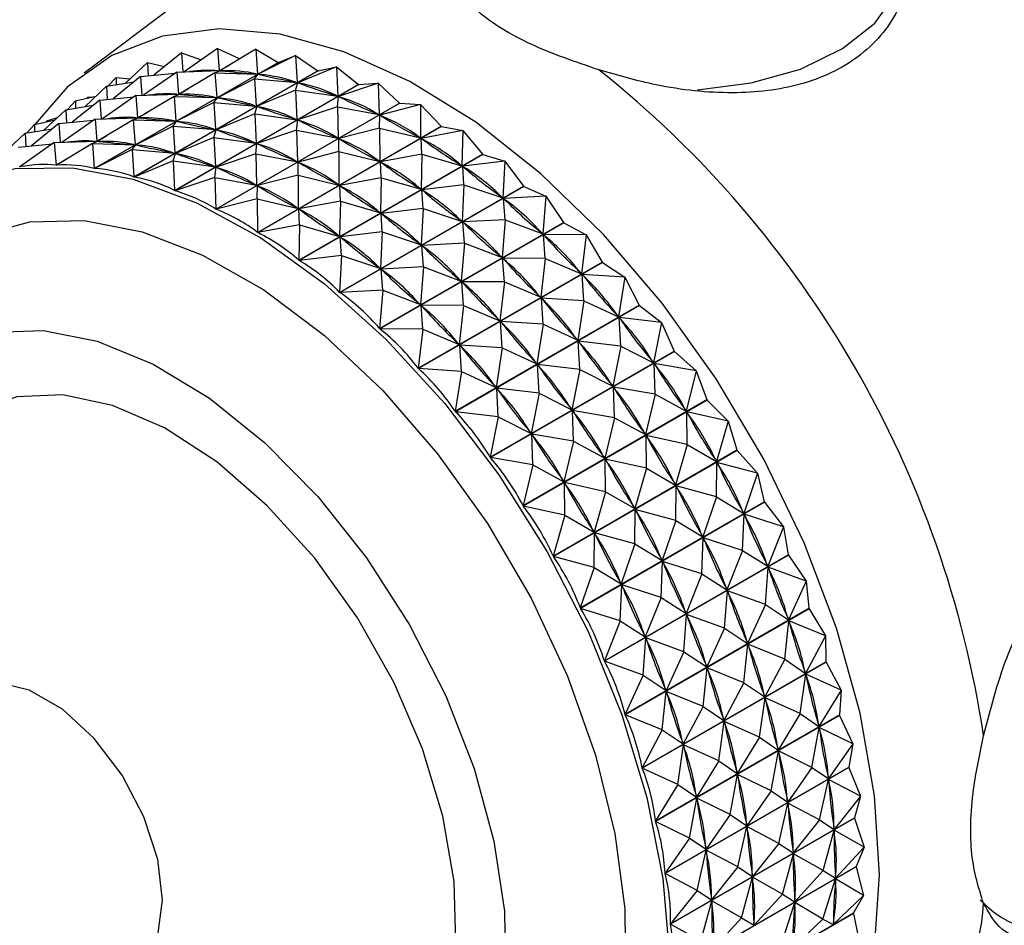
# Model space of a CAD drawing. Units: millimetres. Extents: x 5 to 995, y 5 to 995.
# Drawn here: x 799 to 820, y 791 to 810 of the extents above; entities that cross this region are included whole.
import ezdxf

# ---------------------------------------------------------------- set-up
doc = ezdxf.new("R2010")
doc.units = ezdxf.units.MM

msp = doc.modelspace()

# ---------------------------------------------------------------- linework, layer by layer
at = {"color": 7, "linetype": 'Continuous', "lineweight": 25}
for p, q in [((802.192, 810.233), (800.231, 808.755)), ((803.064, 809.282), (802.357, 808.787)), ((803.064, 809.282), (803.1, 808.811)), ((803.064, 809.282), (803.533, 809.061)), ((803.873, 809.264), (803.114, 808.81)), ((803.873, 809.264), (803.911, 808.739)), ((803.873, 809.264), (804.349, 808.987)), ((802.295, 809.187), (801.714, 808.714)), ((802.295, 809.187), (802.324, 808.786)), ((802.295, 809.187), (802.715, 809.038)), ((804.717, 809.134), (803.926, 808.737)), ((804.356, 808.986), (804.717, 809.134)), ((804.717, 809.134), (804.753, 808.559)), ((804.717, 809.134), (805.19, 808.806)), ((800.447, 806.734), (804.349, 808.987)), ((804.356, 808.986), (800.454, 806.733)), ((801.576, 808.982), (801.111, 808.546)), ((801.288, 806.553), (805.19, 808.806)), ((805.197, 808.804), (801.295, 806.551)), ((801.576, 808.982), (801.59, 808.703)), ((801.576, 808.982), (801.937, 808.896)), ((802.197, 808.782), (803.1, 808.811)), ((803.007, 808.764), (803.114, 808.81)), ((803.086, 808.798), (803.314, 808.93)), ((803.114, 808.81), (803.143, 808.808)), ((805.586, 808.894), (804.767, 808.554)), ((805.197, 808.804), (805.19, 808.806)), ((805.197, 808.804), (805.586, 808.894)), ((805.586, 808.894), (805.615, 808.27)), ((805.586, 808.894), (806.052, 808.517)), ((800.911, 808.667), (800.744, 808.488)), ((801.429, 808.687), (800.847, 808.214)), ((800.911, 808.667), (800.913, 808.515)), ((800.911, 808.667), (801.205, 808.634)), ((801.429, 808.687), (802.162, 808.757)), ((801.429, 808.687), (801.458, 808.286)), ((802.197, 808.782), (801.491, 808.287)), ((802.197, 808.782), (802.234, 808.311)), ((803.007, 808.764), (802.247, 808.31)), ((803.007, 808.764), (803.045, 808.239)), ((803.007, 808.764), (803.911, 808.739)), ((803.851, 808.634), (803.06, 808.237)), ((803.851, 808.634), (803.926, 808.737)), ((803.851, 808.634), (803.886, 808.058)), ((803.851, 808.634), (804.753, 808.559)), ((803.882, 808.742), (803.911, 808.739)), ((803.926, 808.737), (803.956, 808.731)), ((800.709, 808.482), (800.245, 808.046)), ((800.709, 808.482), (801.291, 808.575)), ((800.709, 808.482), (800.724, 808.203)), ((802.151, 806.265), (806.052, 808.517)), ((806.06, 808.514), (802.158, 806.262)), ((802.219, 808.298), (802.448, 808.43)), ((804.72, 808.394), (803.901, 808.054)), ((804.72, 808.394), (804.767, 808.554)), ((804.72, 808.394), (804.749, 807.77)), ((804.72, 808.394), (805.615, 808.27)), ((804.722, 808.565), (804.753, 808.559)), ((804.767, 808.554), (804.798, 808.544)), ((806.474, 808.545), (805.63, 808.264)), ((806.06, 808.514), (806.052, 808.517)), ((806.06, 808.514), (806.474, 808.545)), ((806.474, 808.545), (806.491, 807.877)), ((806.474, 808.545), (806.928, 808.123)), ((800.045, 808.167), (799.878, 807.988)), ((800.563, 808.187), (799.981, 807.714)), ((800.045, 808.167), (800.481, 808.268)), ((800.045, 808.167), (800.047, 808.015)), ((800.308, 808.247), (800.289, 808.224)), ((800.308, 808.247), (800.307, 808.228)), ((800.308, 808.247), (800.397, 808.248)), ((800.563, 808.187), (801.296, 808.257)), ((800.563, 808.187), (800.592, 807.786)), ((801.331, 808.282), (800.624, 807.787)), ((801.331, 808.282), (802.234, 808.311)), ((801.331, 808.282), (801.367, 807.811)), ((802.141, 808.264), (801.381, 807.81)), ((802.141, 808.264), (802.247, 808.31)), ((802.141, 808.264), (802.179, 807.739)), ((802.141, 808.264), (803.045, 808.239)), ((802.247, 808.31), (802.277, 808.308)), ((802.984, 808.134), (803.06, 808.237)), ((803.016, 808.242), (803.045, 808.239)), ((803.06, 808.237), (803.09, 808.23)), ((805.584, 808.281), (805.615, 808.27)), ((805.607, 808.045), (805.63, 808.264)), ((805.63, 808.264), (805.662, 808.25)), ((799.843, 807.982), (799.379, 807.546)), ((799.843, 807.982), (800.425, 808.075)), ((799.843, 807.982), (799.858, 807.703)), ((802.984, 808.134), (802.193, 807.737)), ((802.984, 808.134), (803.02, 807.558)), ((802.984, 808.134), (803.886, 808.058)), ((803.027, 805.871), (806.928, 808.123)), ((806.936, 808.12), (803.034, 805.867)), ((803.854, 807.894), (803.901, 808.054)), ((803.856, 808.065), (803.886, 808.058)), ((803.901, 808.054), (803.932, 808.044)), ((805.607, 808.045), (804.764, 807.764)), ((805.607, 808.045), (805.625, 807.377)), ((805.607, 808.045), (806.491, 807.877)), ((807.37, 808.092), (806.507, 807.869)), ((806.936, 808.12), (806.928, 808.123)), ((806.936, 808.12), (807.37, 808.092)), ((807.37, 808.092), (807.373, 807.383)), ((807.37, 808.092), (807.81, 807.629)), ((799.179, 807.667), (799.615, 807.768)), ((799.442, 807.746), (799.423, 807.724)), ((799.442, 807.746), (799.441, 807.728)), ((799.442, 807.746), (799.664, 807.814)), ((799.697, 807.687), (800.429, 807.757)), ((800.465, 807.782), (799.758, 807.287)), ((800.465, 807.782), (801.367, 807.811)), ((800.465, 807.782), (800.501, 807.311)), ((801.275, 807.764), (800.515, 807.31)), ((801.275, 807.764), (801.381, 807.81)), ((801.275, 807.764), (801.313, 807.239)), ((801.275, 807.764), (802.179, 807.739)), ((801.353, 807.798), (801.582, 807.93)), ((801.381, 807.81), (801.41, 807.808)), ((803.854, 807.894), (803.035, 807.554)), ((803.854, 807.894), (803.883, 807.27)), ((803.854, 807.894), (804.749, 807.77)), ((804.718, 807.781), (804.749, 807.77)), ((804.741, 807.545), (804.764, 807.764)), ((804.764, 807.764), (804.796, 807.75)), ((806.46, 807.891), (806.491, 807.877)), ((806.504, 807.592), (806.507, 807.869)), ((806.507, 807.869), (806.538, 807.851)), ((798.977, 807.482), (799.559, 807.575)), ((799.179, 807.667), (799.012, 807.487)), ((799.697, 807.687), (799.115, 807.214)), ((799.179, 807.667), (799.181, 807.515)), ((799.697, 807.687), (799.726, 807.286)), ((802.118, 807.634), (801.327, 807.237)), ((802.118, 807.634), (802.193, 807.737)), ((802.118, 807.634), (802.154, 807.058)), ((802.118, 807.634), (803.02, 807.558)), ((802.15, 807.742), (802.179, 807.739)), ((802.193, 807.737), (802.224, 807.73)), ((802.988, 807.394), (803.035, 807.554)), ((802.99, 807.565), (803.02, 807.558)), ((803.035, 807.554), (803.066, 807.544)), ((804.741, 807.545), (803.898, 807.264)), ((803.908, 805.376), (807.81, 807.629)), ((807.817, 807.624), (803.916, 805.371)), ((804.741, 807.545), (804.759, 806.877)), ((804.741, 807.545), (805.625, 807.377)), ((806.504, 807.592), (805.64, 807.369)), ((806.504, 807.592), (806.507, 806.882)), ((806.504, 807.592), (807.373, 807.383)), ((808.268, 807.537), (807.388, 807.373)), ((807.817, 807.624), (807.81, 807.629)), ((807.817, 807.624), (808.268, 807.537)), ((808.268, 807.537), (808.251, 806.791)), ((808.268, 807.537), (808.688, 807.037)), ((798.977, 807.482), (798.513, 807.046)), ((798.977, 807.482), (798.992, 807.203)), ((800.487, 807.298), (800.716, 807.43)), ((802.988, 807.394), (802.169, 807.054)), ((802.988, 807.394), (803.017, 806.77)), ((802.988, 807.394), (803.883, 807.27)), ((805.594, 807.391), (805.625, 807.377)), ((805.638, 807.092), (805.64, 807.369)), ((805.64, 807.369), (805.672, 807.351)), ((807.341, 807.4), (807.373, 807.383)), ((807.402, 807.037), (807.388, 807.373)), ((807.388, 807.373), (807.42, 807.352)), ((798.831, 807.187), (799.563, 807.257)), ((799.599, 807.282), (798.867, 806.769)), ((799.599, 807.282), (800.501, 807.311)), ((799.599, 807.282), (799.635, 806.806)), ((800.409, 807.264), (799.642, 806.806)), ((800.409, 807.264), (800.515, 807.31)), ((800.409, 807.264), (800.447, 806.734)), ((800.409, 807.264), (801.313, 807.239)), ((801.252, 807.134), (800.454, 806.733)), ((800.515, 807.31), (800.544, 807.308)), ((801.252, 807.134), (801.327, 807.237)), ((801.252, 807.134), (801.288, 806.553)), ((801.252, 807.134), (802.154, 807.058)), ((801.284, 807.242), (801.313, 807.239)), ((801.327, 807.237), (801.357, 807.23)), ((803.852, 807.281), (803.883, 807.27)), ((803.875, 807.045), (803.898, 807.264)), ((803.898, 807.264), (803.929, 807.25)), ((799.635, 806.806), (799.85, 806.93)), ((802.122, 806.894), (802.169, 807.054)), ((802.124, 807.065), (802.154, 807.058)), ((802.169, 807.054), (802.2, 807.044)), ((803.875, 807.045), (803.032, 806.764)), ((803.875, 807.045), (803.893, 806.377)), ((803.875, 807.045), (804.759, 806.877)), ((805.638, 807.092), (804.774, 806.869)), ((804.786, 804.785), (808.688, 807.037)), ((808.696, 807.032), (804.794, 804.779)), ((805.638, 807.092), (805.64, 806.382)), ((805.638, 807.092), (806.507, 806.882)), ((807.402, 807.037), (806.522, 806.873)), ((807.402, 807.037), (807.385, 806.291)), ((807.402, 807.037), (808.251, 806.791)), ((808.696, 807.032), (808.688, 807.037)), ((808.696, 807.032), (809.159, 806.886)), ((798.861, 806.768), (798.891, 806.786)), ((802.122, 806.894), (801.295, 806.551)), ((802.122, 806.894), (802.151, 806.265)), ((802.122, 806.894), (803.017, 806.77)), ((802.986, 806.78), (803.017, 806.77)), ((803.009, 806.545), (803.032, 806.764)), ((803.032, 806.764), (803.063, 806.75)), ((804.727, 806.891), (804.759, 806.877)), ((804.772, 806.592), (804.774, 806.869)), ((804.774, 806.869), (804.806, 806.851)), ((806.475, 806.9), (806.507, 806.882)), ((806.536, 806.537), (806.522, 806.873)), ((806.522, 806.873), (806.553, 806.852)), ((808.22, 806.813), (808.251, 806.791)), ((809.159, 806.886), (808.267, 806.78)), ((808.293, 806.386), (808.267, 806.78)), ((808.267, 806.78), (808.298, 806.756)), ((809.159, 806.886), (809.119, 806.109)), ((809.159, 806.886), (809.555, 806.355)), ((803.009, 806.545), (802.158, 806.262)), ((803.009, 806.545), (803.027, 805.871)), ((803.009, 806.545), (803.893, 806.377)), ((804.772, 806.592), (803.908, 806.369)), ((804.772, 806.592), (804.774, 805.882)), ((804.772, 806.592), (805.64, 806.382)), ((806.536, 806.537), (805.656, 806.373)), ((806.536, 806.537), (806.519, 805.791)), ((806.536, 806.537), (807.385, 806.291)), ((803.861, 806.391), (803.893, 806.377)), ((803.906, 806.091), (803.908, 806.369)), ((803.908, 806.369), (803.94, 806.351)), ((805.609, 806.4), (805.64, 806.382)), ((805.654, 804.102), (809.555, 806.355)), ((805.67, 806.037), (805.656, 806.373)), ((805.656, 806.373), (805.687, 806.352)), ((809.563, 806.348), (805.661, 804.096)), ((807.354, 806.313), (807.385, 806.291)), ((808.293, 806.386), (807.4, 806.28)), ((808.293, 806.386), (808.253, 805.609)), ((808.293, 806.386), (809.119, 806.109)), ((809.563, 806.348), (809.555, 806.355)), ((809.563, 806.348), (810.034, 806.146)), ((803.906, 806.091), (803.034, 805.867)), ((803.906, 806.091), (803.908, 805.376)), ((803.906, 806.091), (804.774, 805.882)), ((807.427, 805.886), (807.4, 806.28)), ((807.4, 806.28), (807.431, 806.256)), ((809.088, 806.134), (809.119, 806.109)), ((810.034, 806.146), (809.134, 806.097)), ((809.168, 805.646), (809.134, 806.097)), ((809.134, 806.097), (809.164, 806.069)), ((810.034, 806.146), (809.967, 805.342)), ((810.034, 806.146), (810.403, 805.587)), ((804.743, 805.9), (804.774, 805.882)), ((805.67, 806.037), (804.79, 805.873)), ((804.803, 805.537), (804.79, 805.873)), ((804.79, 805.873), (804.821, 805.852)), ((805.67, 806.037), (805.653, 805.291)), ((805.67, 806.037), (806.519, 805.791)), ((807.427, 805.886), (806.534, 805.78)), ((807.427, 805.886), (807.386, 805.109)), ((807.427, 805.886), (808.253, 805.609)), ((806.487, 805.813), (806.519, 805.791)), ((806.56, 805.386), (806.534, 805.78)), ((806.534, 805.78), (806.565, 805.756)), ((804.803, 805.537), (803.916, 805.371)), ((804.803, 805.537), (804.786, 804.785)), ((804.803, 805.537), (805.653, 805.291)), ((806.502, 803.335), (810.403, 805.587)), ((810.41, 805.581), (806.509, 803.328)), ((808.221, 805.634), (808.253, 805.609)), ((809.168, 805.646), (808.267, 805.597)), ((808.302, 805.146), (808.267, 805.597)), ((808.267, 805.597), (808.298, 805.569)), ((809.168, 805.646), (809.101, 804.842)), ((809.168, 805.646), (809.967, 805.342)), ((810.41, 805.581), (810.886, 805.324)), ((805.621, 805.313), (805.653, 805.291)), ((806.56, 805.386), (805.668, 805.28)), ((805.694, 804.886), (805.668, 805.28)), ((805.668, 805.28), (805.699, 805.256)), ((806.56, 805.386), (806.52, 804.609)), ((806.56, 805.386), (807.386, 805.109)), ((809.937, 805.37), (809.967, 805.342)), ((810.886, 805.324), (809.981, 805.328)), ((810.019, 804.823), (809.981, 805.328)), ((809.981, 805.328), (810.011, 805.298)), ((810.886, 805.324), (810.788, 804.498)), ((810.886, 805.324), (811.224, 804.743)), ((807.355, 805.134), (807.386, 805.109)), ((808.302, 805.146), (807.401, 805.096)), ((807.436, 804.646), (807.401, 805.096)), ((807.401, 805.096), (807.432, 805.069)), ((808.302, 805.146), (808.235, 804.342)), ((808.302, 805.146), (809.101, 804.842)), ((805.694, 804.886), (804.794, 804.779)), ((805.694, 804.886), (805.654, 804.102)), ((805.694, 804.886), (806.52, 804.609)), ((809.07, 804.87), (809.101, 804.842)), ((810.019, 804.823), (809.115, 804.828)), ((809.153, 804.323), (809.115, 804.828)), ((809.115, 804.828), (809.145, 804.798)), ((810.019, 804.823), (809.922, 803.998)), ((810.019, 804.823), (810.788, 804.498)), ((806.489, 804.634), (806.52, 804.609)), ((807.436, 804.646), (806.535, 804.596)), ((807.322, 802.49), (811.224, 804.743)), ((811.231, 804.735), (807.329, 802.483)), ((807.436, 804.646), (807.368, 803.842)), ((807.436, 804.646), (808.235, 804.342)), ((811.231, 804.735), (811.705, 804.426)), ((806.569, 804.146), (806.535, 804.596)), ((806.535, 804.596), (806.566, 804.569)), ((810.759, 804.528), (810.788, 804.498)), ((811.705, 804.426), (810.802, 804.482)), ((810.839, 803.926), (810.802, 804.482)), ((810.802, 804.482), (810.83, 804.45)), ((811.705, 804.426), (811.574, 803.584)), ((811.705, 804.426), (812.01, 803.828)), ((808.204, 804.37), (808.235, 804.342)), ((809.153, 804.323), (808.249, 804.328)), ((808.287, 803.823), (808.249, 804.328)), ((808.249, 804.328), (808.279, 804.298)), ((809.153, 804.323), (809.056, 803.498)), ((809.153, 804.323), (809.922, 803.998)), ((806.569, 804.146), (805.661, 804.096)), ((806.569, 804.146), (806.502, 803.335)), ((806.569, 804.146), (807.368, 803.842)), ((809.892, 804.028), (809.922, 803.998)), ((810.839, 803.926), (809.936, 803.982)), ((809.973, 803.426), (809.936, 803.982)), ((809.936, 803.982), (809.964, 803.95)), ((807.338, 803.87), (807.368, 803.842)), ((808.287, 803.823), (807.383, 803.828)), ((807.421, 803.323), (807.383, 803.828)), ((807.383, 803.828), (807.412, 803.798)), ((808.108, 801.576), (812.01, 803.828)), ((812.017, 803.82), (808.115, 801.568)), ((808.287, 803.823), (808.189, 802.998)), ((808.287, 803.823), (809.056, 803.498)), ((810.839, 803.926), (810.708, 803.084)), ((810.839, 803.926), (811.574, 803.584)), ((812.017, 803.82), (812.486, 803.461)), ((811.546, 803.616), (811.574, 803.584)), ((812.486, 803.461), (811.588, 803.567)), ((811.62, 802.961), (811.588, 803.567)), ((811.588, 803.567), (811.614, 803.532)), ((809.026, 803.528), (809.056, 803.498)), ((809.973, 803.426), (809.07, 803.482)), ((809.107, 802.925), (809.07, 803.482)), ((809.07, 803.482), (809.098, 803.45)), ((809.973, 803.426), (809.842, 802.583)), ((809.973, 803.426), (810.708, 803.084)), ((812.486, 803.461), (812.318, 802.608)), ((812.486, 803.461), (812.754, 802.853)), ((807.421, 803.323), (806.509, 803.328)), ((807.421, 803.323), (807.322, 802.49)), ((807.421, 803.323), (808.189, 802.998)), ((808.16, 803.028), (808.189, 802.998)), ((809.107, 802.925), (808.203, 802.982)), ((808.241, 802.425), (808.203, 802.982)), ((808.203, 802.982), (808.232, 802.949)), ((810.68, 803.116), (810.708, 803.084)), ((811.62, 802.961), (810.721, 803.067)), ((810.753, 802.461), (810.721, 803.067)), ((810.721, 803.067), (810.748, 803.032)), ((811.62, 802.961), (811.452, 802.108)), ((811.62, 802.961), (812.318, 802.608)), ((808.852, 800.601), (812.754, 802.853)), ((812.76, 802.844), (808.858, 800.592)), ((809.107, 802.925), (808.976, 802.083)), ((809.107, 802.925), (809.842, 802.583)), ((812.76, 802.844), (813.22, 802.439)), ((809.814, 802.616), (809.842, 802.583)), ((810.753, 802.461), (809.855, 802.567)), ((809.887, 801.961), (809.855, 802.567)), ((809.855, 802.567), (809.882, 802.532)), ((812.292, 802.643), (812.318, 802.608)), ((813.22, 802.439), (812.331, 802.591)), ((812.353, 801.939), (812.331, 802.591)), ((812.331, 802.591), (812.356, 802.554)), ((808.241, 802.425), (807.329, 802.483)), ((808.241, 802.425), (808.108, 801.576)), ((808.241, 802.425), (808.976, 802.083)), ((810.753, 802.461), (810.586, 801.608)), ((810.753, 802.461), (811.452, 802.108)), ((813.22, 802.439), (813.013, 801.581)), ((813.22, 802.439), (813.449, 801.826)), ((808.947, 802.116), (808.976, 802.083)), ((811.426, 802.143), (811.452, 802.108)), ((809.887, 801.961), (808.989, 802.067)), ((809.021, 801.461), (808.989, 802.067)), ((808.989, 802.067), (809.016, 802.032)), ((809.887, 801.961), (809.72, 801.108)), ((809.887, 801.961), (810.586, 801.608)), ((812.353, 801.939), (811.465, 802.091)), ((811.487, 801.439), (811.465, 802.091)), ((811.465, 802.091), (811.49, 802.054)), ((812.353, 801.939), (812.147, 801.081)), ((812.353, 801.939), (813.013, 801.581)), ((809.547, 799.573), (813.449, 801.826)), ((813.454, 801.816), (809.553, 799.564)), ((813.454, 801.816), (813.9, 801.368)), ((809.021, 801.461), (808.115, 801.568)), ((810.559, 801.643), (810.586, 801.608)), ((811.487, 801.439), (810.599, 801.591)), ((810.621, 800.939), (810.599, 801.591)), ((810.599, 801.591), (810.623, 801.554)), ((812.989, 801.618), (813.013, 801.581)), ((813.9, 801.368), (813.025, 801.563)), ((813.034, 800.868), (813.025, 801.563)), ((813.025, 801.563), (813.048, 801.524)), ((809.021, 801.461), (808.852, 800.601)), ((809.021, 801.461), (809.72, 801.108)), ((811.487, 801.439), (811.281, 800.581)), ((811.487, 801.439), (812.147, 801.081)), ((813.9, 801.368), (813.653, 800.511)), ((813.9, 801.368), (814.088, 800.756)), ((809.693, 801.143), (809.72, 801.108)), ((810.621, 800.939), (809.732, 801.091)), ((809.755, 800.439), (809.732, 801.091)), ((809.732, 801.091), (809.757, 801.054)), ((812.122, 801.118), (812.147, 801.081)), ((813.034, 800.868), (812.159, 801.063)), ((812.168, 800.368), (812.159, 801.063)), ((812.159, 801.063), (812.182, 801.024)), ((810.621, 800.939), (810.415, 800.081)), ((810.621, 800.939), (811.281, 800.581)), ((813.034, 800.868), (812.787, 800.011)), ((813.034, 800.868), (813.653, 800.511)), ((810.186, 798.503), (814.088, 800.756)), ((814.093, 800.746), (810.191, 798.494)), ((814.093, 800.746), (814.521, 800.26)), ((809.755, 800.439), (808.858, 800.592)), ((809.755, 800.439), (809.547, 799.573)), ((809.755, 800.439), (810.415, 800.081)), ((811.256, 800.618), (811.281, 800.581)), ((812.168, 800.368), (811.293, 800.562)), ((811.301, 799.868), (811.293, 800.562)), ((811.293, 800.562), (811.316, 800.524)), ((813.63, 800.549), (813.653, 800.511)), ((813.654, 799.76), (813.664, 800.492)), ((814.521, 800.26), (813.664, 800.492)), ((813.664, 800.492), (813.684, 800.452)), ((812.168, 800.368), (811.921, 799.511)), ((812.168, 800.368), (812.787, 800.011)), ((814.521, 800.26), (814.231, 799.409)), ((814.521, 800.26), (814.665, 799.653)), ((810.39, 800.118), (810.415, 800.081)), ((811.301, 799.868), (810.426, 800.062)), ((810.435, 799.368), (810.426, 800.062)), ((810.426, 800.062), (810.449, 800.024)), ((812.764, 800.049), (812.787, 800.011)), ((811.301, 799.868), (811.054, 799.011)), ((811.301, 799.868), (811.921, 799.511)), ((812.788, 799.26), (812.797, 799.992)), ((813.654, 799.76), (812.797, 799.992)), ((812.797, 799.992), (812.818, 799.952)), ((810.763, 797.401), (814.665, 799.653)), ((814.67, 799.644), (810.768, 797.391)), ((813.654, 799.76), (813.365, 798.909)), ((813.654, 799.76), (814.231, 799.409)), ((814.67, 799.644), (815.076, 799.123)), ((810.435, 799.368), (809.553, 799.564)), ((811.898, 799.549), (811.921, 799.511)), ((811.922, 798.76), (811.931, 799.492)), ((812.788, 799.26), (811.931, 799.492)), ((811.931, 799.492), (811.952, 799.452)), ((814.209, 798.623), (814.24, 799.389)), ((814.21, 799.448), (814.231, 799.409)), ((815.076, 799.123), (814.24, 799.389)), ((814.24, 799.389), (814.259, 799.349)), ((810.435, 799.368), (810.186, 798.503)), ((810.435, 799.368), (811.054, 799.011)), ((812.788, 799.26), (812.498, 798.409)), ((812.788, 799.26), (813.365, 798.909)), ((811.031, 799.049), (811.054, 799.011)), ((811.056, 798.26), (811.065, 798.992)), ((811.922, 798.76), (811.065, 798.992)), ((811.065, 798.992), (811.086, 798.952)), ((815.076, 799.123), (814.742, 798.284)), ((815.076, 799.123), (815.176, 798.529)), ((811.922, 798.76), (811.632, 797.909)), ((811.922, 798.76), (812.498, 798.409)), ((813.343, 798.123), (813.374, 798.889)), ((813.344, 798.948), (813.365, 798.909)), ((814.209, 798.623), (813.374, 798.889)), ((813.374, 798.889), (813.392, 798.849)), ((814.209, 798.623), (813.876, 797.784)), ((814.209, 798.623), (814.742, 798.284)), ((811.056, 798.26), (810.191, 798.494)), ((811.274, 796.277), (815.176, 798.529)), ((815.18, 798.519), (811.278, 796.267)), ((812.477, 797.623), (812.508, 798.389)), ((812.478, 798.448), (812.498, 798.409)), ((813.343, 798.123), (812.508, 798.389)), ((812.508, 798.389), (812.526, 798.349)), ((815.18, 798.519), (815.56, 797.97)), ((811.056, 798.26), (810.763, 797.401)), ((811.056, 798.26), (811.632, 797.909)), ((814.693, 797.47), (814.75, 798.264)), ((814.724, 798.325), (814.742, 798.284)), ((815.56, 797.97), (814.75, 798.264)), ((814.75, 798.264), (814.766, 798.224)), ((811.612, 797.948), (811.632, 797.909)), ((813.343, 798.123), (813.009, 797.284)), ((813.343, 798.123), (813.876, 797.784)), ((815.56, 797.97), (815.181, 797.148)), ((815.56, 797.97), (815.615, 797.393)), ((811.611, 797.123), (811.642, 797.889)), ((812.477, 797.623), (811.642, 797.889)), ((811.642, 797.889), (811.66, 797.849)), ((813.827, 796.97), (813.884, 797.764)), ((813.857, 797.824), (813.876, 797.784)), ((814.693, 797.47), (813.884, 797.764)), ((813.884, 797.764), (813.9, 797.724)), ((812.477, 797.623), (812.143, 796.784)), ((812.477, 797.623), (813.009, 797.284)), ((811.611, 797.123), (810.768, 797.391)), ((811.713, 795.141), (815.615, 797.393)), ((815.618, 797.383), (811.716, 795.131)), ((812.991, 797.324), (813.009, 797.284)), ((814.693, 797.47), (814.315, 796.648)), ((814.693, 797.47), (815.181, 797.148)), ((815.618, 797.383), (815.969, 796.81)), ((811.611, 797.123), (811.274, 796.277)), ((811.611, 797.123), (812.143, 796.784)), ((812.961, 796.47), (813.018, 797.264)), ((813.827, 796.97), (813.018, 797.264)), ((813.018, 797.264), (813.033, 797.224)), ((815.102, 796.31), (815.188, 797.128)), ((815.165, 797.189), (815.181, 797.148)), ((815.969, 796.81), (815.188, 797.128)), ((815.188, 797.128), (815.201, 797.087)), ((813.827, 796.97), (813.449, 796.148)), ((813.827, 796.97), (814.315, 796.648)), ((812.095, 795.97), (812.151, 796.764)), ((812.125, 796.824), (812.143, 796.784)), ((812.961, 796.47), (812.151, 796.764)), ((812.151, 796.764), (812.167, 796.724)), ((814.299, 796.689), (814.315, 796.648)), ((815.969, 796.81), (815.545, 796.011)), ((815.969, 796.81), (815.978, 796.256)), ((812.961, 796.47), (812.582, 795.648)), ((812.961, 796.47), (813.449, 796.148)), ((814.236, 795.81), (814.322, 796.628)), ((815.102, 796.31), (814.322, 796.628)), ((814.322, 796.628), (814.335, 796.587)), ((812.095, 795.97), (811.278, 796.267)), ((812.076, 794.004), (815.978, 796.256)), ((815.102, 796.31), (814.678, 795.511)), ((815.102, 796.31), (815.545, 796.011)), ((815.98, 796.246), (812.079, 793.994)), ((813.37, 795.31), (813.456, 796.128)), ((813.433, 796.189), (813.449, 796.148)), ((814.236, 795.81), (813.456, 796.128)), ((813.456, 796.128), (813.469, 796.087)), ((815.531, 796.052), (815.545, 796.011)), ((815.98, 796.246), (816.298, 795.655)), ((812.095, 795.97), (811.713, 795.141)), ((812.095, 795.97), (812.582, 795.648)), ((815.432, 795.155), (815.55, 795.991)), ((816.298, 795.655), (815.55, 795.991)), ((815.55, 795.991), (815.56, 795.951)), ((812.504, 794.81), (812.589, 795.628)), ((812.567, 795.689), (812.582, 795.648)), ((813.37, 795.31), (812.589, 795.628)), ((812.589, 795.628), (812.602, 795.587)), ((814.236, 795.81), (813.812, 795.011)), ((814.236, 795.81), (814.678, 795.511)), ((816.298, 795.655), (815.829, 794.883)), ((816.298, 795.655), (816.262, 795.129)), ((814.566, 794.654), (814.684, 795.491)), ((814.665, 795.552), (814.678, 795.511)), ((815.432, 795.155), (814.684, 795.491)), ((814.684, 795.491), (814.694, 795.451)), ((813.37, 795.31), (812.946, 794.511)), ((813.37, 795.31), (813.812, 795.011)), ((812.504, 794.81), (811.716, 795.131)), ((812.36, 792.876), (816.262, 795.129)), ((816.264, 795.119), (812.362, 792.866)), ((813.799, 795.051), (813.812, 795.011)), ((815.432, 795.155), (814.963, 794.383)), ((815.432, 795.155), (815.829, 794.883)), ((816.264, 795.119), (816.262, 795.129)), ((816.264, 795.119), (816.546, 794.514)), ((812.504, 794.81), (812.076, 794.004)), ((812.504, 794.81), (812.946, 794.511)), ((813.7, 794.154), (813.818, 794.991)), ((814.566, 794.654), (813.818, 794.991)), ((813.818, 794.991), (813.828, 794.95)), ((815.68, 794.014), (815.833, 794.864)), ((815.819, 794.924), (815.829, 794.883)), ((816.546, 794.514), (815.833, 794.864)), ((815.833, 794.864), (815.84, 794.824)), ((814.566, 794.654), (814.096, 793.883)), ((814.566, 794.654), (814.963, 794.383)), ((812.833, 793.654), (812.952, 794.491)), ((812.933, 794.551), (812.946, 794.511)), ((813.7, 794.154), (812.952, 794.491)), ((812.952, 794.491), (812.962, 794.45)), ((814.952, 794.424), (814.963, 794.383)), ((816.546, 794.514), (816.031, 793.775)), ((816.546, 794.514), (816.463, 794.021)), ((814.813, 793.514), (814.967, 794.364)), ((815.68, 794.014), (814.967, 794.364)), ((814.967, 794.364), (814.974, 794.324)), ((812.833, 793.654), (812.079, 793.994)), ((812.562, 791.769), (816.463, 794.021)), ((816.465, 794.012), (812.563, 791.759)), ((813.7, 794.154), (813.23, 793.383)), ((813.7, 794.154), (814.096, 793.883)), ((815.68, 794.014), (815.165, 793.275)), ((815.68, 794.014), (816.031, 793.775)), ((816.465, 794.012), (816.463, 794.021)), ((816.465, 794.012), (816.709, 793.4)), ((813.947, 793.014), (814.101, 793.864)), ((814.086, 793.923), (814.096, 793.883)), ((814.813, 793.514), (814.101, 793.864)), ((814.101, 793.864), (814.108, 793.824)), ((815.843, 792.9), (816.034, 793.756)), ((816.024, 793.815), (816.031, 793.775)), ((816.709, 793.4), (816.034, 793.756)), ((816.034, 793.756), (816.038, 793.718)), ((812.833, 793.654), (812.36, 792.876)), ((812.833, 793.654), (813.23, 793.383)), ((813.081, 792.514), (813.234, 793.363)), ((813.22, 793.423), (813.23, 793.383)), ((813.947, 793.014), (813.234, 793.363)), ((813.234, 793.363), (813.242, 793.324)), ((814.813, 793.514), (814.299, 792.775)), ((814.813, 793.514), (815.165, 793.275)), ((816.709, 793.4), (816.15, 792.698)), ((816.709, 793.4), (816.582, 792.944)), ((814.976, 792.4), (815.168, 793.256)), ((815.158, 793.315), (815.165, 793.275)), ((815.843, 792.9), (815.168, 793.256)), ((815.168, 793.256), (815.172, 793.218)), ((812.68, 790.692), (816.582, 792.944)), ((816.582, 792.935), (812.681, 790.683)), ((813.947, 793.014), (813.432, 792.275)), ((813.947, 793.014), (814.299, 792.775)), ((816.582, 792.935), (816.582, 792.944)), ((816.582, 792.935), (816.786, 792.322)), ((813.081, 792.514), (812.362, 792.866)), ((814.11, 791.9), (814.301, 792.756)), ((814.291, 792.815), (814.299, 792.775)), ((814.976, 792.4), (814.301, 792.756)), ((814.301, 792.756), (814.306, 792.718)), ((815.843, 792.9), (815.284, 792.198)), ((815.843, 792.9), (816.15, 792.698)), ((816.145, 792.737), (816.15, 792.698)), ((813.081, 792.514), (812.562, 791.769)), ((813.081, 792.514), (813.432, 792.275)), ((815.92, 791.822), (816.151, 792.68)), ((816.786, 792.322), (816.151, 792.68)), ((816.151, 792.68), (816.152, 792.643)), ((813.425, 792.315), (813.432, 792.275)), ((814.976, 792.4), (814.417, 791.698)), ((814.976, 792.4), (815.284, 792.198)), ((816.786, 792.322), (816.183, 791.662)), ((816.786, 792.322), (816.615, 791.908)), ((813.244, 791.4), (813.435, 792.256)), ((814.11, 791.9), (813.435, 792.256)), ((813.435, 792.256), (813.439, 792.218)), ((815.053, 791.322), (815.285, 792.18)), ((815.279, 792.237), (815.284, 792.198)), ((815.92, 791.822), (815.285, 792.18)), ((815.285, 792.18), (815.286, 792.143)), ((812.713, 789.656), (816.615, 791.908)), ((816.615, 791.899), (812.713, 789.647)), ((814.11, 791.9), (813.551, 791.198)), ((814.11, 791.9), (814.417, 791.698)), ((816.615, 791.899), (816.615, 791.908)), ((816.615, 791.899), (816.776, 791.29)), ((813.244, 791.4), (812.563, 791.759)), ((814.187, 790.822), (814.419, 791.68)), ((814.413, 791.737), (814.417, 791.698)), ((815.053, 791.322), (814.419, 791.68)), ((814.419, 791.68), (814.42, 791.643)), ((815.92, 791.822), (815.317, 791.162)), ((815.92, 791.822), (816.183, 791.662)), ((816.182, 791.699), (816.183, 791.662)), ((815.91, 790.79), (816.183, 791.644)), ((816.183, 791.644), (816.181, 791.609)), ((816.776, 791.29), (816.183, 791.644)), ((813.244, 791.4), (812.68, 790.692)), ((813.244, 791.4), (813.551, 791.198)), ((813.547, 791.237), (813.551, 791.198)), ((815.053, 791.322), (814.451, 790.661)), ((815.053, 791.322), (815.317, 791.162)), ((816.776, 791.29), (816.132, 790.675)), ((816.776, 791.29), (816.563, 790.922)), ((813.321, 790.322), (813.552, 791.18)), ((814.187, 790.822), (813.552, 791.18)), ((813.552, 791.18), (813.554, 791.143)), ((815.044, 790.29), (815.317, 791.144)), ((815.317, 791.144), (815.315, 791.109)), ((815.316, 791.199), (815.317, 791.162)), ((815.91, 790.79), (815.317, 791.144)), ((816.562, 790.914), (812.661, 788.661)), ((812.662, 788.669), (816.563, 790.922)), ((814.187, 790.822), (813.585, 790.161)), ((814.187, 790.822), (814.451, 790.661)), ((816.562, 790.914), (816.563, 790.922)), ((816.562, 790.914), (816.68, 790.314)), ((813.321, 790.322), (812.681, 790.683)), ((814.45, 790.699), (814.451, 790.661)), ((815.91, 790.79), (815.266, 790.175)), ((815.91, 790.79), (816.132, 790.675)), ((816.134, 790.71), (816.132, 790.675))]:
    msp.add_line(p, q, dxfattribs=at)
at = {"color": 8, "linetype": 'Continuous', "lineweight": 25, "flags": 128}
for points in [[(813.253, 808.406), (814.39, 808.549), (815.436, 808.846), (816.328, 809.279), (817.015, 809.822), (817.457, 810.444), (817.628, 811.109)], [(795.173, 799.718), (795.194, 800.405), (795.389, 801.777), (795.781, 802.981), (796.363, 803.987), (797.119, 804.771), (798.032, 805.314), (799.078, 805.601), (800.232, 805.626)], [(800.232, 805.626), (801.465, 805.388), (802.747, 804.893), (804.047, 804.154), (805.332, 803.188), (806.571, 802.019), (807.734, 800.676), (808.791, 799.193), (809.717, 797.605), (810.488, 795.951), (811.087, 794.273), (811.497, 792.612), (811.71, 791.008), (811.719, 789.502), (811.525, 788.13), (811.133, 786.926), (810.551, 785.919), (809.795, 785.135), (808.882, 784.593), (807.836, 784.306), (806.682, 784.281), (805.449, 784.518), (804.167, 785.013), (803.44, 785.397)]]:
    msp.add_lwpolyline(points, dxfattribs=at)
at = {"color": 7, "linetype": 'Continuous', "lineweight": 25, "flags": 128}
for points in [[(817.111, 791.732), (817.008, 793.408), (816.703, 795.167), (816.201, 796.971), (815.514, 798.781), (814.656, 800.56), (813.645, 802.268), (812.504, 803.871), (811.255, 805.333), (809.926, 806.623), (808.546, 807.715), (807.143, 808.584), (805.747, 809.212), (804.389, 809.586), (803.097, 809.698), (801.898, 809.546), (800.819, 809.131), (799.882, 808.465), (799.183, 807.668)], [(795.585, 794.421), (795.421, 794.866), (794.89, 796.623), (794.553, 798.343), (794.415, 799.989), (794.482, 801.523), (794.751, 802.911), (795.216, 804.122), (795.867, 805.13), (796.689, 805.911), (797.664, 806.449), (798.77, 806.731), (799.982, 806.75)], [(799.982, 806.75), (801.274, 806.507), (802.617, 806.007), (803.98, 805.261), (805.332, 804.286), (806.645, 803.104), (807.888, 801.74), (809.034, 800.225), (810.058, 798.594), (810.935, 796.883), (811.647, 795.129), (812.178, 793.373), (812.516, 791.653), (812.653, 790.007)], [(810.403, 805.587), (810.404, 805.587), (810.405, 805.586), (810.406, 805.585), (810.407, 805.584), (810.408, 805.583), (810.409, 805.582), (810.41, 805.581), (810.41, 805.581)], [(811.224, 804.743), (811.225, 804.742), (811.226, 804.741), (811.227, 804.74), (811.228, 804.739), (811.228, 804.738), (811.229, 804.737), (811.23, 804.736), (811.231, 804.735)], [(812.01, 803.828), (812.011, 803.827), (812.012, 803.826), (812.013, 803.825), (812.013, 803.824), (812.014, 803.823), (812.015, 803.822), (812.016, 803.821), (812.017, 803.82)], [(795.45, 795.32), (795.173, 796.668), (795.05, 798.117), (795.13, 799.452), (795.412, 800.636), (795.886, 801.634), (796.54, 802.418), (797.354, 802.965), (798.306, 803.259), (799.367, 803.292)], [(799.367, 803.292), (800.507, 803.063), (801.694, 802.578), (802.893, 801.852), (804.069, 800.905), (805.19, 799.765), (806.222, 798.464), (807.137, 797.04), (807.907, 795.533), (808.51, 793.988), (808.93, 792.448), (809.154, 790.959), (809.175, 789.561), (808.994, 788.297), (808.614, 787.202), (808.048, 786.308), (807.311, 785.641), (806.425, 785.219), (805.416, 785.055), (804.311, 785.153), (803.143, 785.511), (801.946, 786.119), (800.754, 786.958), (799.85, 787.758)], [(812.754, 802.853), (812.755, 802.852), (812.755, 802.851), (812.756, 802.85), (812.757, 802.849), (812.758, 802.848), (812.759, 802.846), (812.759, 802.845), (812.76, 802.844)], [(804.111, 786.483), (804.46, 786.438), (805.438, 786.479), (806.302, 786.782), (807.024, 787.338), (807.579, 788.126), (807.948, 789.121), (808.119, 790.288), (808.085, 791.588), (807.848, 792.976), (807.416, 794.405), (806.804, 795.826), (806.032, 797.191), (805.127, 798.454), (804.12, 799.572), (803.045, 800.506), (801.938, 801.224), (800.837, 801.703), (799.78, 801.925), (798.802, 801.884), (797.938, 801.581), (797.216, 801.025), (796.661, 800.237), (796.391, 799.586)], [(813.449, 801.826), (813.449, 801.824), (813.45, 801.823), (813.451, 801.822), (813.451, 801.821), (813.452, 801.82), (813.453, 801.819), (813.454, 801.818), (813.454, 801.816)], [(814.088, 800.756), (814.088, 800.755), (814.089, 800.753), (814.09, 800.752), (814.09, 800.751), (814.091, 800.75), (814.092, 800.749), (814.092, 800.747), (814.093, 800.746)], [(814.665, 799.653), (814.666, 799.652), (814.666, 799.651), (814.667, 799.65), (814.668, 799.649), (814.668, 799.647), (814.669, 799.646), (814.669, 799.645), (814.67, 799.644)], [(815.176, 798.529), (815.176, 798.528), (815.177, 798.527), (815.177, 798.525), (815.178, 798.524), (815.178, 798.523), (815.179, 798.522), (815.179, 798.52), (815.18, 798.519)], [(815.615, 797.393), (815.615, 797.392), (815.616, 797.391), (815.616, 797.389), (815.616, 797.388), (815.617, 797.387), (815.617, 797.386), (815.618, 797.384), (815.618, 797.383)], [(815.978, 796.256), (815.978, 796.255), (815.978, 796.254), (815.979, 796.252), (815.979, 796.251), (815.979, 796.25), (815.98, 796.249), (815.98, 796.247), (815.98, 796.246)], [(796.943, 794.051), (797.044, 793.188), (797.336, 792.279), (797.798, 791.398), (798.39, 790.616), (799.066, 789.996), (799.771, 789.59), (800.446, 789.429), (801.039, 789.526), (801.5, 789.875), (801.793, 790.446), (801.893, 791.193), (801.793, 792.056), (801.5, 792.965), (801.039, 793.846), (800.446, 794.628), (799.771, 795.247), (799.066, 795.654), (798.39, 795.815), (797.798, 795.717), (797.336, 795.369), (797.044, 794.798), (796.943, 794.051)], [(812.17, 784.881), (812.504, 784.913), (813.645, 785.197), (814.656, 785.739), (815.514, 786.526), (816.201, 787.544), (816.703, 788.768), (817.008, 790.174), (817.111, 791.732)]]:
    msp.add_lwpolyline(points, dxfattribs=at)
at = {"color": 7, "linetype": 'Continuous', "lineweight": 25}
for centre, radius, start, end in [((794.252, 811.051), 6.5, 17.7114, 281.8604), ((807.647, 797.372), 20.024, 357.9548, 62.0501), ((803.633, 795.055), 22.3, 8.5188, 51.4812), ((803.324, 802.296), 6.769, 81.234, 81.295), ((797.269, 791.381), 22.3, 8.5188, 51.4812), ((813.392, 791.531), 5.944, 296.6237, 356.0844)]:
    msp.add_arc(centre, radius, start, end, dxfattribs=at)
at = {"color": 8, "linetype": 'Continuous', "lineweight": 25}
msp.add_arc((820.805, 792.599), 2.086, 221.961, 303.3587, dxfattribs=at)
at = {"color": 7, "linetype": 'Continuous', "lineweight": 25}
for centre, major_axis, ratio, start_param, end_param in [((785.798, 784.759), (18.07, 23.761), 0.209112, 0.12984, 0.206222), ((785.798, 784.759), (18.813, 23.638), 0.235841, 0.110374, 0.198426), ((828.324, 809.309), (26.218, 0.267), 0.033588, 3.423437, 3.511489), ((828.324, 809.309), (25.538, -0.019), 0.078028, 3.445481, 3.533533), ((785.798, 784.759), (19.568, 23.437), 0.260728, 0.091868, 0.179921), ((828.324, 809.309), (24.817, -0.243), 0.125523, 3.466791, 3.554844), ((785.798, 784.759), (20.332, 23.157), 0.283774, 0.074409, 0.162461), ((784.931, 784.259), (18.07, 23.761), 0.209112, 0.12984, 0.206222), ((784.931, 784.259), (18.813, 23.638), 0.235841, 0.110374, 0.198426), ((827.458, 808.809), (26.218, 0.267), 0.033588, 3.423437, 3.511489), ((827.458, 808.809), (25.538, -0.019), 0.078028, 3.445481, 3.533533), ((784.931, 784.259), (19.568, 23.437), 0.260728, 0.091868, 0.179921), ((828.324, 809.309), (24.059, -0.401), 0.17638, 3.486907, 3.57496), ((785.798, 784.759), (21.101, 22.797), 0.30496, 0.058064, 0.146116), ((827.458, 808.809), (24.817, -0.243), 0.125523, 3.466791, 3.554844), ((784.931, 784.259), (20.332, 23.157), 0.283774, 0.074409, 0.162461), ((784.065, 783.759), (18.07, 23.761), 0.209112, 0.12984, 0.206222), ((784.065, 783.759), (18.813, 23.638), 0.235841, 0.110374, 0.198426), ((826.592, 808.309), (26.218, 0.267), 0.033588, 3.423437, 3.511489), ((827.458, 808.809), (24.059, -0.401), 0.17638, 3.486907, 3.57496), ((784.931, 784.259), (21.101, 22.797), 0.30496, 0.058064, 0.146116), ((828.324, 809.309), (23.267, -0.485), 0.230939, 3.505192, 3.593244), ((785.798, 784.759), (21.875, 22.358), 0.324249, 0.04288, 0.130932), ((826.592, 808.309), (25.538, -0.019), 0.078028, 3.445481, 3.533533), ((784.065, 783.759), (19.568, 23.437), 0.260728, 0.091868, 0.179921), ((826.592, 808.309), (24.817, -0.243), 0.125523, 3.466791, 3.554844), ((784.065, 783.759), (20.332, 23.157), 0.283774, 0.074409, 0.162461), ((783.199, 783.259), (18.07, 23.761), 0.209112, 0.12984, 0.206222), ((827.458, 808.809), (23.267, -0.485), 0.230939, 3.505192, 3.593244), ((784.931, 784.259), (21.875, 22.358), 0.324249, 0.04288, 0.130932), ((828.324, 809.309), (22.447, -0.483), 0.289564, 3.520722, 3.608774), ((785.798, 784.759), (22.647, 21.84), 0.341591, 0.028875, 0.116928), ((783.199, 783.259), (18.813, 23.638), 0.235841, 0.110374, 0.198426), ((825.725, 807.809), (26.218, 0.267), 0.033588, 3.423437, 3.511489), ((825.725, 807.809), (25.538, -0.019), 0.078028, 3.445481, 3.533533), ((783.199, 783.259), (19.568, 23.437), 0.260728, 0.091868, 0.179921), ((826.592, 808.309), (24.059, -0.401), 0.17638, 3.486907, 3.57496), ((784.065, 783.759), (21.101, 22.797), 0.30496, 0.058064, 0.146116), ((825.725, 807.809), (24.817, -0.243), 0.125523, 3.466791, 3.554844), ((783.199, 783.259), (20.332, 23.157), 0.283774, 0.074409, 0.162461), ((782.333, 782.759), (18.07, 23.761), 0.209112, 0.12595, 0.221782), ((782.333, 782.759), (18.813, 23.638), 0.235841, 0.106484, 0.202316), ((782.333, 782.759), (19.568, 23.437), 0.260728, 0.087978, 0.183811), ((825.725, 807.809), (24.059, -0.401), 0.17638, 3.486907, 3.57496), ((783.199, 783.259), (21.101, 22.797), 0.30496, 0.058064, 0.146116), ((826.592, 808.309), (23.267, -0.485), 0.230939, 3.505192, 3.593244), ((784.065, 783.759), (21.875, 22.358), 0.324249, 0.04288, 0.130932), ((827.458, 808.809), (22.447, -0.483), 0.289564, 3.520722, 3.608774), ((784.931, 784.259), (22.647, 21.84), 0.341591, 0.028875, 0.116928), ((828.324, 809.309), (21.602, -0.375), 0.352604, 3.532087, 3.620139), ((785.798, 784.759), (23.415, 21.244), 0.356922, 0.016038, 0.104091), ((782.333, 782.759), (20.332, 23.157), 0.283774, 0.070519, 0.166351), ((825.725, 807.809), (23.267, -0.485), 0.230939, 3.505192, 3.593244), ((783.199, 783.259), (21.875, 22.358), 0.324249, 0.04288, 0.130932), ((826.592, 808.309), (22.447, -0.483), 0.289564, 3.520722, 3.608774), ((784.065, 783.759), (22.647, 21.84), 0.341591, 0.028875, 0.116928), ((782.333, 782.759), (21.101, 22.797), 0.30496, 0.054174, 0.150006), ((827.458, 808.809), (21.602, -0.375), 0.352604, 3.532087, 3.620139), ((784.931, 784.259), (23.415, 21.244), 0.356922, 0.016038, 0.104091), ((782.333, 782.759), (21.875, 22.358), 0.324249, 0.03899, 0.134822), ((828.324, 809.309), (20.74, -0.128), 0.420305, 3.537007, 3.625059), ((785.798, 784.759), (24.172, 20.573), 0.370171, 0.004321, 0.092373), ((825.725, 807.809), (22.447, -0.483), 0.289564, 3.520722, 3.608774), ((783.199, 783.259), (22.647, 21.84), 0.341591, 0.028875, 0.116928), ((826.592, 808.309), (21.602, -0.375), 0.352604, 3.532087, 3.620139), ((784.065, 783.759), (23.415, 21.244), 0.356922, 0.016038, 0.104091), ((827.458, 808.809), (20.74, -0.128), 0.420305, 3.537007, 3.625059), ((784.931, 784.259), (24.172, 20.573), 0.370171, 0.004321, 0.092373), ((782.333, 782.759), (22.647, 21.84), 0.341591, 0.024985, 0.120818), ((825.725, 807.809), (21.602, -0.375), 0.352604, 3.532087, 3.620139), ((783.199, 783.259), (23.415, 21.244), 0.356922, 0.016038, 0.104091), ((828.324, 809.309), (19.863, 0.315), 0.492595, 3.531561, 3.619613), ((785.798, 784.759), (24.913, 19.83), 0.381262, 6.276821, 6.364873), ((826.592, 808.309), (20.74, -0.128), 0.420305, 3.537007, 3.625059), ((784.065, 783.759), (24.172, 20.573), 0.370171, 0.004321, 0.092373), ((782.333, 782.759), (23.415, 21.244), 0.356922, 0.012148, 0.10798), ((827.458, 808.809), (19.863, 0.315), 0.492595, 3.531561, 3.619613), ((784.931, 784.259), (24.913, 19.83), 0.381262, 6.276821, 6.364873), ((825.725, 807.809), (20.74, -0.128), 0.420305, 3.537007, 3.625059), ((783.199, 783.259), (24.172, 20.573), 0.370171, 0.004321, 0.092373), ((828.324, 809.309), (18.973, 1.059), 0.568543, 3.508567, 3.596619), ((785.798, 784.759), (25.632, 19.022), 0.390123, 6.26704, 6.355092), ((826.592, 808.309), (19.863, 0.315), 0.492595, 3.531561, 3.619613), ((784.065, 783.759), (24.913, 19.83), 0.381262, 6.276821, 6.364873), ((782.333, 782.759), (24.172, 20.573), 0.370171, 0.000431, 0.096263), ((825.725, 807.809), (19.863, 0.315), 0.492595, 3.531561, 3.619613), ((783.199, 783.259), (24.913, 19.83), 0.381262, 6.276821, 6.364873), ((827.458, 808.809), (18.973, 1.059), 0.568543, 3.508567, 3.596619), ((784.931, 784.259), (25.632, 19.022), 0.390123, 6.26704, 6.355092), ((826.592, 808.309), (18.973, 1.059), 0.568543, 3.508567, 3.596619), ((784.065, 783.759), (25.632, 19.022), 0.390123, 6.26704, 6.355092), ((828.324, 809.309), (18.043, 2.309), 0.644933, 3.454262, 3.542314), ((785.798, 784.759), (26.321, 18.153), 0.396689, 6.257998, 6.34605), ((782.333, 782.759), (24.913, 19.83), 0.381262, 6.272931, 6.368763), ((825.725, 807.809), (18.973, 1.059), 0.568543, 3.508567, 3.596619), ((783.199, 783.259), (25.632, 19.022), 0.390123, 6.26704, 6.355092), ((827.458, 808.809), (18.043, 2.309), 0.644933, 3.454262, 3.542314), ((784.931, 784.259), (26.321, 18.153), 0.396689, 6.257998, 6.34605), ((826.592, 808.309), (18.043, 2.309), 0.644933, 3.454262, 3.542314), ((784.065, 783.759), (26.321, 18.153), 0.396689, 6.257998, 6.34605), ((828.324, 809.309), (16.947, 4.417), 0.712674, 3.344021, 3.432073), ((785.798, 784.759), (26.974, 17.233), 0.400906, 6.249493, 6.337545), ((782.333, 782.759), (25.632, 19.022), 0.390123, 6.26315, 6.358982), ((825.725, 807.809), (18.043, 2.309), 0.644933, 3.454262, 3.542314), ((783.199, 783.259), (26.321, 18.153), 0.396689, 6.257998, 6.34605), ((827.458, 808.809), (16.947, 4.417), 0.712674, 3.344021, 3.432073), ((784.931, 784.259), (26.974, 17.233), 0.400906, 6.249493, 6.337545), ((782.333, 782.759), (26.321, 18.153), 0.396689, 6.254108, 6.34994), ((826.592, 808.309), (16.947, 4.417), 0.712674, 3.344021, 3.432073), ((784.065, 783.759), (26.974, 17.233), 0.400906, 6.249493, 6.337545), ((828.324, 809.309), (15.361, 7.618), 0.751208, 3.156101, 3.244153), ((785.798, 784.759), (27.582, 16.27), 0.402738, 6.241296, 6.329348), ((825.725, 807.809), (16.947, 4.417), 0.712674, 3.344021, 3.432073), ((783.199, 783.259), (26.974, 17.233), 0.400906, 6.249493, 6.337545), ((827.458, 808.809), (15.361, 7.618), 0.751208, 3.156101, 3.244153), ((784.931, 784.259), (27.582, 16.27), 0.402738, 6.241296, 6.329348), ((782.333, 782.759), (26.974, 17.233), 0.400906, 6.245603, 6.341435), ((826.592, 808.309), (15.361, 7.618), 0.751208, 3.156101, 3.244153), ((784.065, 783.759), (27.582, 16.27), 0.402738, 6.241296, 6.329348), ((828.324, 809.309), (13.282, 11.033), 0.738371, 2.940903, 3.028955), ((785.798, 784.759), (28.141, 15.274), 0.40217, 6.233165, 6.321217), ((825.725, 807.809), (15.361, 7.618), 0.751208, 3.156101, 3.244153), ((783.199, 783.259), (27.582, 16.27), 0.402738, 6.241296, 6.329348), ((827.458, 808.809), (13.282, 11.033), 0.738371, 2.940903, 3.028955), ((784.931, 784.259), (28.141, 15.274), 0.40217, 6.233165, 6.321217), ((782.333, 782.759), (27.582, 16.27), 0.402738, 6.237406, 6.333238), ((826.592, 808.309), (13.282, 11.033), 0.738371, 2.940903, 3.028955), ((784.065, 783.759), (28.141, 15.274), 0.40217, 6.233165, 6.321217), ((828.324, 809.309), (11.598, 13.514), 0.68267, 2.789978, 2.87803), ((785.798, 784.759), (28.643, 14.257), 0.399205, 6.224852, 6.312904), ((825.725, 807.809), (13.282, 11.033), 0.738371, 2.940903, 3.028955), ((783.199, 783.259), (28.141, 15.274), 0.40217, 6.233165, 6.321217), ((827.458, 808.809), (11.598, 13.514), 0.68267, 2.789978, 2.87803), ((784.931, 784.259), (28.643, 14.257), 0.399205, 6.224852, 6.312904), ((782.333, 782.759), (28.141, 15.274), 0.40217, 6.229275, 6.325107), ((826.592, 808.309), (11.598, 13.514), 0.68267, 2.789978, 2.87803), ((784.065, 783.759), (28.643, 14.257), 0.399205, 6.224852, 6.312904), ((828.324, 809.309), (10.664, 15.196), 0.609087, 2.709981, 2.798034), ((785.798, 784.759), (29.084, 13.227), 0.39387, 6.21612, 6.304172), ((825.725, 807.809), (11.598, 13.514), 0.68267, 2.789978, 2.87803), ((783.199, 783.259), (28.643, 14.257), 0.399205, 6.224852, 6.312904), ((827.458, 808.809), (10.664, 15.196), 0.609087, 2.709981, 2.798034), ((784.931, 784.259), (29.084, 13.227), 0.39387, 6.21612, 6.304172), ((782.333, 782.759), (28.643, 14.257), 0.399205, 6.220962, 6.316794), ((826.592, 808.309), (10.664, 15.196), 0.609087, 2.709981, 2.798034), ((784.065, 783.759), (29.084, 13.227), 0.39387, 6.21612, 6.304172), ((828.324, 809.309), (10.271, 16.468), 0.532255, 2.672829, 2.760881), ((785.798, 784.759), (29.46, 12.197), 0.38621, 6.206751, 6.294803), ((825.725, 807.809), (10.664, 15.196), 0.609087, 2.709981, 2.798034), ((783.199, 783.259), (29.084, 13.227), 0.39387, 6.21612, 6.304172), ((827.458, 808.809), (10.271, 16.468), 0.532255, 2.672829, 2.760881), ((784.931, 784.259), (29.46, 12.197), 0.38621, 6.206751, 6.294803), ((782.333, 782.759), (29.084, 13.227), 0.39387, 6.21223, 6.308062), ((826.592, 808.309), (10.271, 16.468), 0.532255, 2.672829, 2.760881), ((784.065, 783.759), (29.46, 12.197), 0.38621, 6.206751, 6.294803), ((828.324, 809.309), (10.207, 17.524), 0.457828, 2.659351, 2.747403), ((785.798, 784.759), (29.769, 11.176), 0.376285, 6.196561, 6.284613), ((825.725, 807.809), (10.271, 16.468), 0.532255, 2.672829, 2.760881), ((783.199, 783.259), (29.46, 12.197), 0.38621, 6.206751, 6.294803), ((827.458, 808.809), (10.207, 17.524), 0.457828, 2.659351, 2.747403), ((784.931, 784.259), (29.769, 11.176), 0.376285, 6.196561, 6.284613), ((782.333, 782.759), (29.46, 12.197), 0.38621, 6.202861, 6.298693), ((826.592, 808.309), (10.207, 17.524), 0.457828, 2.659351, 2.747403), ((784.065, 783.759), (29.769, 11.176), 0.376285, 6.196561, 6.284613), ((828.324, 809.309), (10.347, 18.448), 0.387666, 2.659455, 2.747507), ((785.798, 784.759), (30.008, 10.172), 0.364163, 6.1854, 6.273452), ((825.725, 807.809), (10.207, 17.524), 0.457828, 2.659351, 2.747403), ((783.199, 783.259), (29.769, 11.176), 0.376285, 6.196561, 6.284613), ((827.458, 808.809), (10.347, 18.448), 0.387666, 2.659455, 2.747507), ((784.931, 784.259), (30.008, 10.172), 0.364163, 6.1854, 6.273452), ((782.333, 782.759), (29.769, 11.176), 0.376285, 6.192671, 6.288503), ((826.592, 808.309), (10.347, 18.448), 0.387666, 2.659455, 2.747507), ((784.065, 783.759), (30.008, 10.172), 0.364163, 6.1854, 6.273452), ((828.324, 809.309), (10.622, 19.276), 0.32219, 2.667789, 2.755841), ((785.798, 784.759), (30.177, 9.193), 0.349919, 6.173161, 6.261213), ((825.725, 807.809), (10.347, 18.448), 0.387666, 2.659455, 2.747507), ((783.199, 783.259), (30.008, 10.172), 0.364163, 6.1854, 6.273452), ((827.458, 808.809), (10.622, 19.276), 0.32219, 2.667789, 2.755841), ((784.931, 784.259), (30.177, 9.193), 0.349919, 6.173161, 6.261213), ((782.333, 782.759), (30.008, 10.172), 0.364163, 6.18151, 6.277342), ((826.592, 808.309), (10.622, 19.276), 0.32219, 2.667789, 2.755841), ((784.065, 783.759), (30.177, 9.193), 0.349919, 6.173161, 6.261213), ((828.324, 809.309), (10.992, 20.026), 0.26128, 2.681345, 2.769397), ((785.798, 784.759), (30.276, 8.246), 0.333628, 6.159775, 6.247827), ((825.725, 807.809), (10.622, 19.276), 0.32219, 2.667789, 2.755841), ((783.199, 783.259), (30.177, 9.193), 0.349919, 6.173161, 6.261213), ((827.458, 808.809), (10.992, 20.026), 0.26128, 2.681345, 2.769397), ((784.931, 784.259), (30.276, 8.246), 0.333628, 6.159775, 6.247827), ((782.333, 782.759), (30.177, 9.193), 0.349919, 6.169271, 6.265103), ((826.592, 808.309), (10.992, 20.026), 0.26128, 2.681345, 2.769397), ((784.065, 783.759), (30.276, 8.246), 0.333628, 6.159775, 6.247827), ((828.324, 809.309), (11.43, 20.704), 0.204625, 2.698319, 2.786371), ((785.798, 784.759), (30.306, 7.336), 0.315356, 6.145211, 6.233263), ((825.725, 807.809), (10.992, 20.026), 0.26128, 2.681345, 2.769397), ((783.199, 783.259), (30.276, 8.246), 0.333628, 6.159775, 6.247827), ((827.458, 808.809), (11.43, 20.704), 0.204625, 2.698319, 2.786371), ((784.931, 784.259), (30.306, 7.336), 0.315356, 6.145211, 6.233263), ((782.333, 782.759), (30.276, 8.246), 0.333628, 6.155885, 6.251717)]:
    msp.add_ellipse(centre, major_axis=major_axis, ratio=ratio, start_param=start_param, end_param=end_param, dxfattribs=at)
for points, knots in [([(817.52, 812.502), (817.653, 812.104), (817.919, 811.308), (817.586, 810.056), (816.748, 809.055), (815.486, 808.459), (813.989, 808.284), (812.491, 808.442), (811.56, 808.712), (811.156, 808.828)], [0, 0, 0, 0, 0.152811, 0.305552, 0.458106, 0.601643, 0.741339, 0.887817, 1, 1, 1, 1]), ([(811.156, 808.828), (810.657, 808.999), (809.659, 809.34), (808.611, 809.987), (808.234, 810.423), (808.074, 810.608)], [0, 0, 0, 0, 0.365023, 0.730378, 1, 1, 1, 1]), ([(797.875, 801.423), (797.802, 801.371), (797.401, 801.087), (796.829, 800.397), (796.195, 799.399), (795.762, 798.295), (795.526, 797.184), (795.459, 796.115), (795.525, 794.984), (795.763, 793.74), (796.227, 792.383), (796.886, 791.066), (797.728, 789.828), (798.751, 788.701), (799.891, 787.783), (801.092, 787.103), (802.291, 786.668), (803.507, 786.452), (804.712, 786.471), (805.725, 786.638), (806.287, 786.894), (806.488, 786.986)], [0, 0, 0, 0, 0.011933, 0.065231, 0.117493, 0.1697, 0.2229, 0.269229, 0.312608, 0.373169, 0.435109, 0.497856, 0.561506, 0.626776, 0.694605, 0.753731, 0.810302, 0.864847, 0.918133, 0.970742, 1, 1, 1, 1]), ([(819.322, 794.684), (819.467, 795.242), (819.755, 796.359), (820.544, 797.874), (821.583, 798.99), (822.796, 799.559), (824.015, 799.573), (825.041, 799.142), (825.491, 798.595), (825.686, 798.358)], [0, 0, 0, 0, 0.152811, 0.305552, 0.458106, 0.601643, 0.741339, 0.887817, 1, 1, 1, 1]), ([(819.322, 791.125), (819.221, 791.449), (819.017, 792.098), (819.054, 793.403), (819.242, 794.302), (819.322, 794.684)], [0, 0, 0, 0, 0.365023, 0.730378, 1, 1, 1, 1]), ([(820.961, 790.538), (820.738, 790.474), (820.193, 790.319), (819.659, 790.528), (819.424, 790.944), (819.322, 791.125)], [0, 0, 0, 0, 0.28335, 0.689183, 1, 1, 1, 1])]:
    msp.add_open_spline(points, degree=3, knots=knots, dxfattribs=at)

doc.saveas('drawing.dxf')
